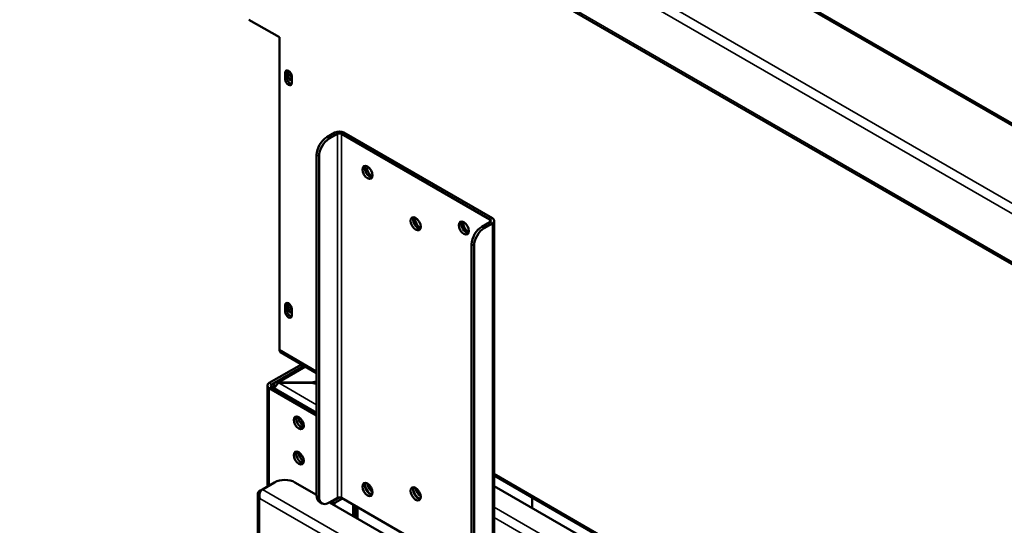
# Model space of a CAD drawing. Units: millimetres. Extents: x 65 to 5854, y 100 to 4100.
# Drawn here: x 4439 to 4713, y 3278 to 3419 of the extents above; entities that cross this region are included whole.
import ezdxf

# ---------------------------------------------------------------- set-up
doc = ezdxf.new("R2010")
doc.units = ezdxf.units.MM
doc.header["$LTSCALE"] = 20
doc.layers.add('Visible (ISO)', color=7, linetype='Continuous', lineweight=50)
doc.layers.add('Visible Narrow (ISO)', color=7, linetype='Continuous', lineweight=35)

msp = doc.modelspace()

# ---------------------------------------------------------------- linework, layer by layer
at = {"layer": 'Visible (ISO)'}
for p, q in [((4439.46, 3510.1), (5464.1, 2918.53)), ((5435.15, 2974.32), (4508.91, 3509.08)), ((4502.83, 3418.99), (4511.31, 3414.09)), ((4511.31, 3414.09), (4511.31, 3327.21)), ((4512.92, 3402.48), (4512.92, 3404.24)), ((4513.49, 3404.57), (4513.49, 3402.8)), ((4514.79, 3403.16), (4514.79, 3401.4)), ((4524.49, 3386.29), (4526.76, 3387.6)), ((4525.17, 3385.9), (4527.43, 3387.21)), ((4528.57, 3387.21), (4569.86, 3363.37)), ((4529.24, 3387.6), (4570.54, 3363.76)), ((4521.66, 3381.39), (4521.66, 3286.68)), ((4522.34, 3286.29), (4522.34, 3381)), ((4569.86, 3362.71), (4567.6, 3361.41)), ((4571.06, 3363.04), (4571.06, 3261.79)), ((4570.54, 3362.32), (4568.28, 3361.02)), ((4564.77, 3356.51), (4564.77, 3261.79)), ((4565.45, 3356.12), (4565.45, 3261.4)), ((4512.92, 3337.81), (4512.92, 3339.57)), ((4513.49, 3339.9), (4513.49, 3338.14)), ((4514.79, 3338.5), (4514.79, 3336.73)), ((4521.66, 3320.69), (4511.64, 3326.48)), ((4508.48, 3317.94), (4517.46, 3323.12)), ((4509.16, 3317.54), (4518.14, 3322.73)), ((4510.25, 3318.11), (4518.19, 3322.7)), ((4507.97, 3317.22), (4507.97, 3289.13)), ((4521.66, 3308.89), (4508.48, 3316.5)), ((4521.66, 3309.67), (4509.16, 3316.89)), ((4509.84, 3317.28), (4510.25, 3317.05)), ((4511.17, 3317.96), (4511.17, 3318.05)), ((4511.17, 3318.05), (4519.69, 3318.05)), ((4519.69, 3317.96), (4511.17, 3317.96)), ((4516.81, 3297.67), (4517.65, 3297.67)), ((4516.85, 3297.58), (4517.7, 3297.58)), ((4790.14, 3165.69), (4571.06, 3292.18)), ((4506.58, 3288.33), (4509.98, 3290.29)), ((4515.64, 3290.29), (4521.66, 3286.81)), ((4790.14, 3162.77), (4571.06, 3289.26)), ((4505.31, 3286.99), (4505.31, 3053.97)), ((4506.58, 3288.33), (4505.83, 3287.9)), ((4505.91, 3285.85), (4505.83, 3285.8)), ((4527.43, 3285.96), (4525.17, 3284.66)), ((4528.01, 3286.1), (4526.02, 3284.95)), ((4526.7, 3284.56), (4528.85, 3285.8)), ((4564.77, 3265.06), (4528.57, 3285.96)), ((4581.61, 3283.17), (4581.61, 3286.09)), ((4522.49, 3284.85), (4523.17, 3284.46)), ((4525.29, 3284.72), (4564.77, 3261.93)), ((4525.45, 3284.63), (4525.45, 3284.82)), ((4525.45, 3284.63), (4525.45, 3284.63)), ((4531.79, 3284.1), (4531.79, 3280.97)), ((4532.36, 3283.77), (4532.36, 3280.64)), ((4533.04, 3283.38), (4533.04, 3280.25))]:
    msp.add_line(p, q, dxfattribs=at)
for centre, major_axis, start_param, end_param in [((4513.86, 3403.7), (-0.66, 1.14), 3.926991, 7.068583), ((4514.42, 3404.03), (0.66, -1.14), 3.584479, 3.926991), ((4514.54, 3403.21), (-0.66, 1.14), 5.74864, 8.915606), ((4515.1, 3403.54), (0.66, -1.14), 3.584479, 5.15795), ((4513.86, 3401.94), (0.66, -1.14), 3.926991, 7.068583), ((4514.42, 3402.26), (0.66, -1.14), 3.926991, 5.840298), ((4528, 3386.88), (1.76, 0), 0.785398, 2.356194), ((4528, 3386.88), (0.8, 0), 0.785398, 2.356194), ((4524.49, 3383.03), (-2, -3.46), 3.926991, 5.497787), ((4525.17, 3382.64), (2, 3.46), 0.785398, 2.356194), ((4536.49, 3376.89), (-1, 1.73), 0.346291, 2.795302), ((4536.49, 3376.69), (-0.98, 1.7), 0.13404, 0.892747), ((4537.05, 3377.02), (0.98, -1.7), 3.682216, 5.596481), ((4549.89, 3362.62), (-1, 1.73), 0.346291, 2.795302), ((4549.89, 3362.42), (-0.98, 1.7), 0.13404, 0.892747), ((4550.46, 3362.75), (0.98, -1.7), 3.682216, 5.596481), ((4563.3, 3361.41), (-1, 1.73), 0.346291, 2.795302), ((4563.3, 3361.21), (-0.98, 1.7), 0.13404, 0.892747), ((4563.86, 3361.54), (0.98, -1.7), 3.682216, 5.596481), ((4569.3, 3363.04), (0.8, 0), 5.497787, 7.068583), ((4569.3, 3363.04), (1.76, 0), 5.497787, 7.068583), ((4567.6, 3358.14), (-2, -3.46), 3.926991, 5.497787), ((4568.28, 3357.75), (2, 3.46), 0.785398, 2.356194), ((4513.86, 3339.03), (-0.66, 1.14), 3.926991, 7.068583), ((4513.86, 3337.27), (0.66, -1.14), 3.926991, 7.068583), ((4514.42, 3339.36), (0.66, -1.14), 3.584479, 3.926991), ((4514.42, 3337.6), (0.66, -1.14), 3.926991, 5.840298), ((4514.54, 3338.55), (-0.66, 1.14), 5.74864, 8.915606), ((4515.1, 3338.87), (0.66, -1.14), 3.584479, 5.15795), ((4512.44, 3327.87), (-0.8, -1.39), 5.497787, 6.283185), ((4509.73, 3317.22), (-1.76, 0), 5.497787, 7.068583), ((4509.73, 3317.22), (-0.8, 0), 5.497787, 7.068583), ((4511.09, 3316.56), (-1.76, 0), 5.497787, 6.074718), ((4519.69, 3320.36), (-4, 0), 1.570796, 2.086571), ((4519.69, 3315.65), (4, 0), 1.055022, 1.570796), ((4517.37, 3307.26), (-0.98, 1.7), 0.353665, 2.787928), ((4517.99, 3307.68), (-1, 1.73), 0.768657, 2.415483), ((4517.99, 3307.16), (-1, -1.73), 4.519635, 4.890538), ((4516.69, 3307.98), (0.98, 1.7), 4.30473, 4.718619), ((4517.37, 3307.58), (-0.98, -1.7), 1.040305, 1.274572), ((4517.31, 3307.55), (-1, -1.73), 1.083287, 1.309728), ((4517.37, 3297.46), (-0.98, 1.7), 0.353665, 2.787928), ((4517.99, 3297.88), (-1, 1.73), 0.768657, 2.415483), ((4512.81, 3288.66), (4, 0), 0.785398, 2.356194), ((4536.49, 3288.71), (-1, 1.73), 0.346291, 2.795302), ((4536.6, 3288.77), (1, -1.73), 3.548727, 5.876051), ((4537.28, 3289.16), (-1, 1.73), 0.826244, 2.315349), ((4549.89, 3287.5), (-1, 1.73), 0.346291, 2.795302), ((4550.01, 3287.56), (1, -1.73), 3.548727, 5.876051), ((4550.68, 3287.95), (-1, 1.73), 0.826244, 2.315349), ((4524.49, 3288.31), (-2, -3.46), 5.497787, 6.283185), ((4525.17, 3287.92), (-2, -3.46), 5.497787, 7.068583), ((4528, 3285.64), (-0.8, 0), 3.926991, 5.497787), ((4525.45, 3285.28), (-0.8, 0), 1.570796, 2.356194), ((4525.45, 3285.28), (1.76, 0), 5.025925, 5.497787)]:
    msp.add_ellipse(centre, major_axis=major_axis, ratio=0.57735, start_param=start_param, end_param=end_param, dxfattribs=at)
for centre, major_axis in [((4535.81, 3376.5), (1, -1.73)), ((4549.21, 3362.22), (1, -1.73)), ((4562.62, 3361.02), (1, -1.73)), ((4516.69, 3306.86), (-0.98, 1.7)), ((4516.69, 3297.07), (-0.98, 1.7)), ((4535.81, 3288.31), (1, -1.73)), ((4549.21, 3287.11), (1, -1.73))]:
    msp.add_ellipse(centre, major_axis=major_axis, ratio=0.57735, dxfattribs=at)
for points, knots in [([(4509.84, 3317.28), (4509.86, 3317.83), (4510.16, 3318.19), (4510.59, 3318.2), (4510.77, 3318.21), (4510.97, 3318.15), (4511.17, 3318.05)], [0, 0, 0, 0, 1.109068, 1.109068, 1.109068, 1.570796, 1.570796, 1.570796, 1.570796]), ([(4511.17, 3317.96), (4510.69, 3317.7), (4510.22, 3317.13), (4510, 3316.55), (4509.98, 3316.51), (4509.97, 3316.47), (4509.96, 3316.43)], [0, 0, 0, 0, 1.109068, 1.109068, 1.109068, 1.181359, 1.181359, 1.181359, 1.181359]), ([(4505.83, 3287.9), (4505.37, 3287.63), (4505.2, 3287.08), (4505.39, 3286.51), (4505.48, 3286.27), (4505.63, 3286.02), (4505.83, 3285.8)], [-3.141593, -3.141593, -3.141593, -3.141593, -2.04607, -2.04607, -2.04607, -1.570796, -1.570796, -1.570796, -1.570796]), ([(4505.91, 3285.85), (4505.7, 3286.5), (4505.77, 3287.28), (4506.08, 3287.81), (4506.21, 3288.04), (4506.39, 3288.22), (4506.58, 3288.33)], [1.570796, 1.570796, 1.570796, 1.570796, 2.666319, 2.666319, 2.666319, 3.141593, 3.141593, 3.141593, 3.141593])]:
    msp.add_open_spline(points, degree=3, knots=knots, dxfattribs=at)
at = {"layer": 'Visible Narrow (ISO)'}
for p, q in [((5463.73, 2932.79), (4439.1, 3524.37)), ((4440.91, 3526.2), (5464.41, 2935.27)), ((4439.1, 3510.91), (5463.73, 2919.34)), ((5434.62, 2974.03), (4508.03, 3509)), ((4512.92, 3404.24), (4513.49, 3404.57)), ((4512.92, 3402.48), (4513.49, 3402.8)), ((4526.76, 3387.6), (4527.43, 3387.21)), ((4527.43, 3387.21), (4527.43, 3285.96)), ((4529.24, 3387.6), (4528.57, 3387.21)), ((4528.57, 3387.21), (4528.57, 3285.96)), ((4525.17, 3385.9), (4524.49, 3386.29)), ((4521.66, 3381.39), (4522.34, 3381)), ((4570.54, 3363.76), (4569.86, 3363.37)), ((4569.86, 3363.37), (4569.86, 3362.71)), ((4570.54, 3362.32), (4569.86, 3362.71)), ((4568.28, 3361.02), (4567.6, 3361.41)), ((4570.54, 3261.08), (4570.54, 3362.32)), ((4564.77, 3356.51), (4565.45, 3356.12)), ((4512.92, 3339.57), (4513.49, 3339.9)), ((4512.92, 3337.81), (4513.49, 3338.14)), ((4511.31, 3327.21), (4521.66, 3321.24)), ((4511.17, 3318.05), (4518.71, 3322.4)), ((4508.48, 3317.94), (4509.16, 3317.54)), ((4508.48, 3316.5), (4509.16, 3316.89)), ((4508.48, 3289.43), (4508.48, 3316.5)), ((4509.16, 3317.54), (4509.16, 3316.89)), ((4511.17, 3317.96), (4521.66, 3311.89)), ((4519.69, 3318.05), (4519.69, 3317.96)), ((4571.06, 3292.72), (4790.14, 3166.23)), ((4506.05, 3287.76), (4505.83, 3287.9)), ((4505.83, 3285.8), (4505.83, 3053.71)), ((4723.87, 3160.01), (4505.91, 3285.85)), ((4506.58, 3288.33), (4725.68, 3161.84)), ((4522.34, 3286.29), (4521.66, 3286.68)), ((4526.02, 3285.15), (4526.02, 3284.95)), ((4526.02, 3284.95), (4526.7, 3284.56)), ((4526.7, 3284.56), (4526.7, 3283.91)), ((4571.06, 3283.38), (4790.14, 3156.89)), ((4790.14, 3154.02), (4571.06, 3280.5))]:
    msp.add_line(p, q, dxfattribs=at)

doc.saveas('drawing.dxf')
